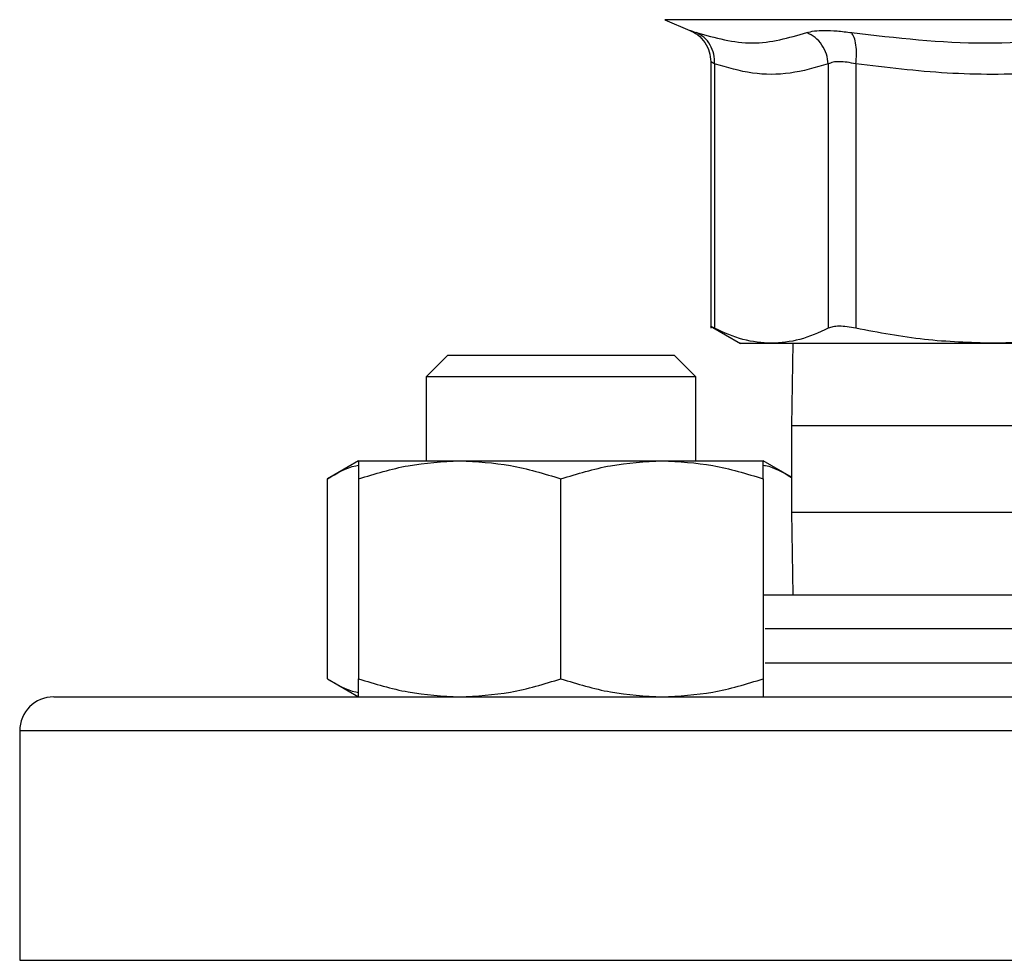
# Model space of a CAD drawing. Extents: x 0.4 to 10.6, y 0.4 to 8.1.
# Drawn here: x 7 to 7, y 6.4 to 6.4 of the extents above; entities that cross this region are included whole.
import ezdxf

# ---------------------------------------------------------------- set-up
doc = ezdxf.new("R2010")
doc.units = 0
doc.linetypes.add('SLD-SOLID', pattern=[0])
doc.layers.get('0').update_dxf_attribs({"linetype": 'CONTINUOUS'})

msp = doc.modelspace()

# ---------------------------------------------------------------- linework, layer by layer
at = {"color": 7, "linetype": 'SLD-SOLID'}
for p, q in [((7.006207942506876, 6.437547334794406), (7.008153736917782, 6.43672186521919)), ((7.0097539495431, 6.434307075337271), (7.0097539495431, 6.413717874963248)), ((7.010053693635986, 6.434130529821184), (7.010053654525327, 6.41372223580176)), ((7.018832159337513, 6.434130568931844), (7.018832159337513, 6.41372223580176)), ((7.020962986277573, 6.434130529821184), (7.020962868945595, 6.41372223580176)), ((7.009749686481236, 6.413878228666384), (7.012042979100034, 6.412554215517052)), ((7.016084009751038, 6.412558556800235), (7.015996049878268, 6.406180605589983)), ((6.989442610848084, 6.411639925634563), (6.987775949212613, 6.409973263999092)), ((6.989442610848084, 6.411639925634563), (7.006942597131194, 6.411639925634563)), ((7.008609258766665, 6.409973263999092), (7.006942597131194, 6.411639925634563)), ((6.987775949212613, 6.409973263999092), (6.987775949212613, 6.403491141547789)), ((7.008609258766665, 6.409973263999092), (6.987775949212613, 6.409973263999092)), ((7.008609258766665, 6.403491141547789), (7.008609258766665, 6.409973263999092)), ((7.015996049878268, 6.406180605589983), (7.015996049878268, 6.399513939492767)), ((6.982567621824099, 6.403491141547789), (6.980150426636634, 6.402095575447267)), ((6.982567621824099, 6.403491141547789), (6.99038009335154, 6.403491141547789)), ((6.99038009335154, 6.403491141547789), (7.006005114627738, 6.403491141547789)), ((7.006005114627738, 6.403491141547789), (7.013817586155178, 6.403491141547789)), ((7.015996049878268, 6.402233401410644), (7.013817586155178, 6.403491141547789)), ((6.980150426636634, 6.386657542233188), (6.980150426636634, 6.402095575447267)), ((6.982567621824099, 6.402095575447267), (6.982567621824099, 6.386657542233188)), ((6.998192603989639, 6.386657542233188), (6.998192603989639, 6.402095575447267)), ((7.013817586155178, 6.402095575447267), (7.013817586155178, 6.386657542233188)), ((7.015996049878268, 6.399513939492767), (7.016084009751038, 6.393135988282515)), ((7.013817586155178, 6.393135988282515), (7.07124145967858, 6.393135988282515)), ((6.980150426636634, 6.386657542233188), (6.982567621824099, 6.385261976132664)), ((6.95901706010442, 6.385261976132664), (6.983809189703624, 6.385261976132664)), ((6.983809189703624, 6.385261976132664), (7.128308409325196, 6.385261976132664)), ((6.95639238286936, 6.382637298897604), (6.95639238286936, 6.364920776449273))]:
    msp.add_line(p, q, dxfattribs=at)
at = {"color": 8, "linetype": 'SLD-SOLID'}
for p, q in [((7.081117487812082, 6.437547334794406), (7.006207942506876, 6.437547334794406)), ((7.07132938044069, 6.406180605589983), (7.015996049878268, 6.406180605589983)), ((7.015996049878268, 6.399513939492767), (7.071090648976314, 6.399513939492767)), ((7.071090648976314, 6.390511311047455), (7.013967966640193, 6.390511311047455)), ((7.013967966640193, 6.387886653367724), (7.071090648976314, 6.387886653367724)), ((6.981953271587793, 6.382637298897604), (6.95639238286936, 6.382637298897604)), ((7.130933047449598, 6.382637298897604), (6.981953271587793, 6.382637298897604)), ((6.95639238286936, 6.364920776449273), (7.130933047449598, 6.364920776449273))]:
    msp.add_line(p, q, dxfattribs=at)
at = {"color": 7, "linetype": 'SLD-SOLID'}
msp.add_arc((6.95901705603691, 6.382637302339342), 0.00262467191601079, 90, 180, dxfattribs=at)
for points, knots in [([(7.008084902157411, 6.436749907561909), (7.008315443822289, 6.4366364638887), (7.008787401849407, 6.436404225381074), (7.009326757870812, 6.43580662756924), (7.009687603894829, 6.435086516954679), (7.009732194785963, 6.434561820323087), (7.009753988653759, 6.434305374023591)], [0, 0, 0, 0, 0.244106820526071, 0.4997282095718034, 0.7554913798327884, 1, 1, 1, 1]), ([(7.008651380946733, 6.436546766797497), (7.010097441683042, 6.43615025297137), (7.012989561137462, 6.435357225872509), (7.015783636120981, 6.4361502533403), (7.01718067263785, 6.436546766797497)], [0, 0, 0, 0, 0.5000003489133489, 1, 1, 1, 1]), ([(7.010053693635986, 6.434130529821184), (7.010046832919228, 6.434383111876353), (7.010032795399177, 6.43489991293208), (7.009739952275932, 6.435610182542734), (7.009277377557673, 6.43620148235562), (7.008856890677053, 6.436433412649418), (7.008651380946733, 6.436546766797497)], [0, 0, 0, 0, 0.2443717577289016, 0.5000021965127803, 0.7556299173859448, 1, 1, 1, 1]), ([(7.010053654525327, 6.434130568931844), (7.010046789321088, 6.434383143124075), (7.010032742513893, 6.434899931970867), (7.009739965012676, 6.435610211079353), (7.009277371458023, 6.436201483467936), (7.008856889294798, 6.436433399537036), (7.008651380946733, 6.436546747242168)], [0, 0, 0, 0, 0.2443676231240731, 0.4999974899752716, 0.7556265191476519, 0.9999999999999999, 0.9999999999999999, 0.9999999999999999, 0.9999999999999999]), ([(7.01718067263785, 6.436546766797497), (7.017359204736014, 6.436596756972075), (7.01771478030203, 6.436696320494844), (7.018528068021966, 6.4367346064036), (7.019497206600573, 6.436696348484672), (7.020252154481079, 6.436596766488258), (7.020631210554719, 6.436546766797497)], [0, 0, 0, 0, 0.2510300800599263, 0.4999670295826106, 0.7489356029053441, 1, 1, 1, 1]), ([(7.018832198448171, 6.434130568931844), (7.018799281651212, 6.434383144543727), (7.018731930602787, 6.434899939427733), (7.018365848501126, 6.435610189519691), (7.017842315694565, 6.436201496474189), (7.017397888281697, 6.436433402339513), (7.01718067263785, 6.436546747242168)], [0, 0, 0, 0, 0.2443691470526189, 0.5000036387698197, 0.7556248143524857, 1, 1, 1, 1]), ([(7.020631210554719, 6.436546766797497), (7.024073321356513, 6.436150251212692), (7.030957534795031, 6.435357220983661), (7.037801136681488, 6.436150264876638), (7.041222933566266, 6.436546786352827)], [0, 0, 0, 0, 0.5000005930283817, 1, 1, 1, 1]), ([(7.020962986277573, 6.434130529821184), (7.020986181909479, 6.434383111341628), (7.021033641602381, 6.434899908704237), (7.020985547230604, 6.435610182208989), (7.020854944035532, 6.436201488487361), (7.020704661052809, 6.436433413785839), (7.020631210554719, 6.436546766797497)], [0, 0, 0, 0, 0.2443723463963345, 0.5000008864110185, 0.7556264636780353, 1, 1, 1, 1]), ([(7.018832159337513, 6.434130568931844), (7.017850832423529, 6.433847752837952), (7.015905070176967, 6.43328698876395), (7.012962599998084, 6.433290344941454), (7.011025946854747, 6.433849712100712), (7.010053693635986, 6.434130529821184)], [0, 0, 0, 0, 0.3362953079357593, 0.6668019643131813, 1, 1, 1, 1]), ([(7.020962986277573, 6.434130529821184), (7.020731864046976, 6.434180096012055), (7.020274173053566, 6.434278251862665), (7.019675380759494, 6.434318337631682), (7.019168817627141, 6.434280157507873), (7.01894512920229, 6.434180765233931), (7.018832159337513, 6.434130568931844)], [0, 0, 0, 0, 0.2506374439852649, 0.4963369400988941, 0.745633919999343, 1, 1, 1, 1]), ([(7.042156113897199, 6.434130549376514), (7.039786385210507, 6.43384768222961), (7.035088670548515, 6.433286930633501), (7.027984867145723, 6.433290404701809), (7.023309983384694, 6.433849725965093), (7.020962986277573, 6.434130529821184)], [0, 0, 0, 0, 0.3363792700720896, 0.6668332277371962, 1, 1, 1, 1]), ([(7.010053654525327, 6.41372223580176), (7.009972105715402, 6.413764075964951), (7.009810544277744, 6.413846968123933), (7.009727401927592, 6.413889077744335), (7.009754027715509, 6.413875764719495), (7.009754066875077, 6.413875745139519)], [0, 0, 0, 0, 0.5043862489449554, 0.9992710818389193, 1, 1, 1, 1]), ([(7.014442926486748, 6.412558556800235), (7.013708802428892, 6.412611524701507), (7.012234794308313, 6.412717876095075), (7.010782592716704, 6.413386578200265), (7.010053654525327, 6.41372223580176)], [0, 0, 0, 0, 0.4980461420854149, 1, 1, 1, 1]), ([(7.018832159337513, 6.41372223580176), (7.018102974176975, 6.413386481290186), (7.016650781208033, 6.41271781663903), (7.015176788031825, 6.412611492652508), (7.014442926486748, 6.412558556800235)], [0, 0, 0, 0, 0.5021269047102798, 0.9999999999999999, 0.9999999999999999, 0.9999999999999999, 0.9999999999999999]), ([(7.020962868945595, 6.41372223580176), (7.020729876507859, 6.413766025230951), (7.020268273989553, 6.413852780453508), (7.019670437073468, 6.413887170448982), (7.019167094460824, 6.41385292740935), (7.01894450150447, 6.413766071689305), (7.018832159337513, 6.41372223580176)], [0, 0, 0, 0, 0.2521883862415618, 0.499633358527636, 0.7474660757557232, 1, 1, 1, 1]), ([(7.031559471866068, 6.412558556800235), (7.029787163910457, 6.41261152562199), (7.0262286249285, 6.412717879383167), (7.022722693353235, 6.413386578216193), (7.020962868945595, 6.41372223580176)], [0, 0, 0, 0, 0.4980437096787578, 1, 1, 1, 1]), ([(7.042156113897199, 6.41372223580176), (7.040395678947475, 6.413386481293691), (7.036889726451236, 6.412717817361592), (7.033331176327877, 6.412611492854722), (7.031559471866068, 6.412558556800235)], [0, 0, 0, 0, 0.5021274394367672, 1, 1, 1, 1]), ([(7.012035469853449, 6.412558556800235), (7.012035456815899, 6.412558556800235), (7.011819083176712, 6.412558556800041), (7.012482062685332, 6.412558556800318), (7.01378930471444, 6.412558556800263), (7.014442926486748, 6.412558556800235)], [0, 0, 0, 0, 3.01282707455335e-05, 0.5000144844936137, 1, 1, 1, 1]), ([(7.014442926486748, 6.412558556800235), (7.015343359569711, 6.412558556800235), (7.017144224494981, 6.412558556800235), (7.021173696048852, 6.412558556800235), (7.02595399785737, 6.412558556800235), (7.029690981214161, 6.412558556800235), (7.031559471866068, 6.412558556800235)], [0, 0, 0, 0, 0.2499999245180628, 0.4999995045762326, 0.749999889630196, 1, 1, 1, 1]), ([(7.031559471866068, 6.412558556800235), (7.033517407924531, 6.412558556800235), (7.037433271687494, 6.412558556800235), (7.043662734428286, 6.412558556800235), (7.049892186353489, 6.412558556800235), (7.053808035574787, 6.412558556800235), (7.055765958452891, 6.412558556800235)], [0, 0, 0, 0, 0.2500009106238736, 0.5000007545637203, 0.7500005985035669, 1, 1, 1, 1]), ([(6.980150426636634, 6.402095575447267), (6.980879469603577, 6.402530205823774), (6.981675423141406, 6.40300472598447), (6.982498436511373, 6.403131933006353), (6.982567621824099, 6.403142626462754)], [0, 0, 0, 0, 0.9159365871188438, 1, 1, 1, 1]), ([(6.982567621824099, 6.402095575447267), (6.983836406850975, 6.402485629390723), (6.986397232987371, 6.403272886736807), (6.98904445965447, 6.403417950812127), (6.99038009335154, 6.403491141547789)], [0, 0, 0, 0, 0.495459261697874, 1, 1, 1, 1]), ([(6.982567621824099, 6.403491141547789), (6.982567621824099, 6.403420815204663), (6.982567621824099, 6.40327860109865), (6.982567621824099, 6.402492793220056), (6.982567621824099, 6.402095575447267)], [0, 0, 0, 0, 0.4945103203853595, 1, 1, 1, 1]), ([(6.99038009335154, 6.403491141547789), (6.991689169916382, 6.403420815666227), (6.994336382153456, 6.403278602797052), (6.996897824182088, 6.402492793239539), (6.998192603989639, 6.402095575447267)], [0, 0, 0, 0, 0.4945113755932816, 1, 1, 1, 1]), ([(6.998192603989639, 6.402095575447267), (6.999461388920072, 6.402485629433534), (7.002022227022944, 6.403272890604638), (7.004669467655757, 6.403417951882331), (7.006005114627738, 6.403491141547789)], [0, 0, 0, 0, 0.4954569088187233, 1, 1, 1, 1]), ([(7.006005114627738, 6.403491141547789), (7.007314192764587, 6.40342081622148), (7.009961401385306, 6.403278604840187), (7.012522820952874, 6.402492793262975), (7.013817586155178, 6.402095575447267)], [0, 0, 0, 0, 0.4945126449811283, 0.9999999999999999, 0.9999999999999999, 0.9999999999999999, 0.9999999999999999]), ([(7.013817586155178, 6.402095575447267), (7.013817586155178, 6.402485629418733), (7.013817586155178, 6.403272889267287), (7.013817586155178, 6.403417951512294), (7.013817586155178, 6.403491141547789)], [0, 0, 0, 0, 0.4954577223548682, 1, 1, 1, 1]), ([(7.013817586155178, 6.403149236164177), (7.013871614952923, 6.403140971403716), (7.014613408859704, 6.403027499529345), (7.015330857157737, 6.402600345348679), (7.015996049878268, 6.402204303080124)], [0, 0, 0, 0, 0.07283532157754849, 1, 1, 1, 1]), ([(6.980150426636634, 6.386657542233188), (6.980879469603577, 6.386222911856681), (6.981675423141406, 6.385748391695985), (6.982498436511373, 6.385621184674101), (6.982567621824099, 6.3856104912177)], [0, 0, 0, 0, 0.9159365871188438, 1, 1, 1, 1]), ([(6.982567621824099, 6.386657542233188), (6.983836406850975, 6.386267488289731), (6.986397232987371, 6.385480230943648), (6.98904445965447, 6.385335166868328), (6.99038009335154, 6.385261976132664)], [0, 0, 0, 0, 0.495459261697874, 1, 1, 1, 1]), ([(6.982567621824099, 6.385261976132664), (6.982567621824099, 6.385332302475792), (6.982567621824099, 6.385474516581803), (6.982567621824099, 6.386260324460398), (6.982567621824099, 6.386657542233188)], [0, 0, 0, 0, 0.4945103203853595, 1, 1, 1, 1]), ([(6.99038009335154, 6.385261976132664), (6.991689169916382, 6.385332302014228), (6.994336382153456, 6.385474514883403), (6.996897824182088, 6.386260324440916), (6.998192603989639, 6.386657542233188)], [0, 0, 0, 0, 0.4945113755932816, 1, 1, 1, 1]), ([(6.998192603989639, 6.386657542233188), (6.999461388920072, 6.386267488246919), (7.002022227022944, 6.385480227075816), (7.004669467655757, 6.385335165798122), (7.006005114627738, 6.385261976132664)], [0, 0, 0, 0, 0.4954569088187233, 1, 1, 1, 1]), ([(7.006005114627738, 6.385261976132664), (7.007314192764587, 6.385332301458974), (7.009961401385306, 6.385474512840266), (7.012522820952874, 6.386260324417479), (7.013817586155178, 6.386657542233188)], [0, 0, 0, 0, 0.4945126449811283, 0.9999999999999999, 0.9999999999999999, 0.9999999999999999, 0.9999999999999999]), ([(7.013817586155178, 6.386657542233188), (7.013817586155178, 6.386267488261722), (7.013817586155178, 6.385480228413167), (7.013817586155178, 6.385335166168161), (7.013817586155178, 6.385261976132664)], [0, 0, 0, 0, 0.4954577223548682, 1, 1, 1, 1])]:
    msp.add_open_spline(points, degree=3, knots=knots, dxfattribs=at)
at = {"color": 8, "linetype": 'SLD-SOLID'}
for points, knots in [([(7.008153736917782, 6.43672186521919), (7.008175098695447, 6.436714459655217), (7.008218006366304, 6.436699584699283), (7.008506510099645, 6.436597851609301), (7.008651380946733, 6.436546766797497)], [0, 0, 0, 0, 0.4978545150501881, 1, 1, 1, 1]), ([(7.010053693635986, 6.434130529821184), (7.009972546765147, 6.434178344789265), (7.009812079947092, 6.434272898229269), (7.009725600168372, 6.43431960869382), (7.009754079787021, 6.434305367570632), (7.009754145096397, 6.434305334912932)], [0, 0, 0, 0, 0.5051186372871302, 0.9988651395677955, 1, 1, 1, 1])]:
    msp.add_open_spline(points, degree=3, knots=knots, dxfattribs=at)

doc.saveas('drawing.dxf')
